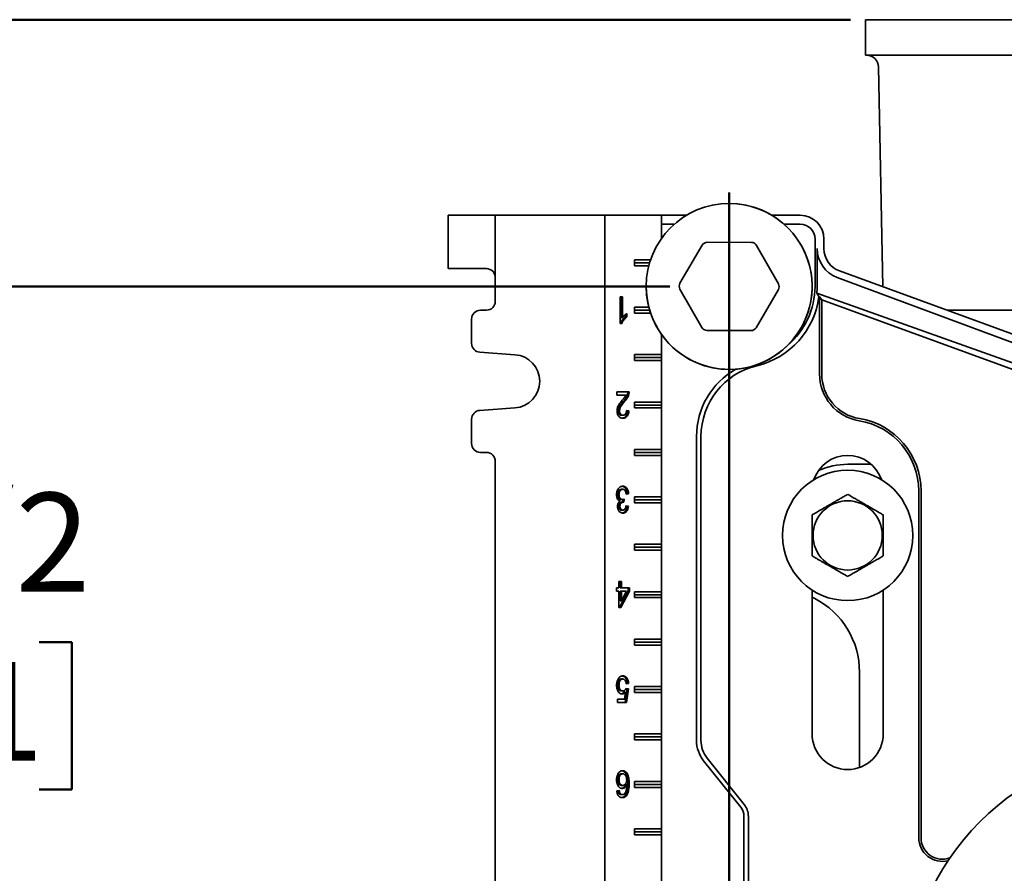
# Model space of a CAD drawing. Units: inches. Extents: x 0.1 to 8.4, y 0.1 to 10.9.
# Drawn here: x 2.1 to 3.2, y 4.4 to 5.3 of the extents above; entities that cross this region are included whole.
import ezdxf

# ---------------------------------------------------------------- set-up
doc = ezdxf.new("R2010")
doc.units = ezdxf.units.IN
doc.header["$MEASUREMENT"] = 0
doc.layers.add('WALL', color=7, linetype='Continuous', lineweight=50)
doc.styles.add('SLDTEXTSTYLE0', font='TXT', dxfattribs={"width": 0.605})
doc.dimstyles.new('SLDDIMSTYLE0', dxfattribs={"dimtxt": 0.101115, "dimasz": 0.1, "dimexe": 0, "dimexo": 0.0625, "dimgap": 0.025279, "dimtad": 0, "dimtih": 1, "dimtoh": 1, "dimdec": 6, "dimlfac": 10, "dimrnd": 1e-09, "dimzin": 12, "dimdsep": 46, "dimlunit": 5, "dimtxsty": 'SLDTEXTSTYLE0', "dimsah": 1, "dimcen": 0.09, "dimadec": 0, "dimazin": 3, "dimtfac": 1, "dimtdec": 3, "dimtofl": 0, "dimtmove": 0, "dimatfit": 3, "dimfxl": 0, "dimfrac": 2, "dimtolj": 1, "dimtzin": 12, "dimarcsym": 0})

# ---------------------------------------------------------------- blocks, each defined once
blk = doc.blocks.new('_D_4')
at = {"layer": 'WALL'}
for p, q in [((2.9914, 5.3388), (0.855, 5.3388)), ((0.98, 5.3388), (0.98, 4.2766)), ((0.8643, 4.0982), (0.8295, 4.0982)), ((0.8295, 4.0982), (0.8295, 3.9429)), ((1.0957, 4.0982), (1.1305, 4.0982)), ((1.1305, 4.0982), (1.1305, 3.9429)), ((0.8295, 3.9429), (0.8643, 3.9429)), ((1.1305, 3.9429), (1.0957, 3.9429)), ((0.98, 2.8576), (0.98, 3.9198)), ((3.0258, 2.8576), (0.855, 2.8576))]:
    blk.add_line(p, q, dxfattribs=at)
for points in [[(0.98, 5.3388), (0.965, 5.2388), (0.995, 5.2388)], [(0.98, 2.8576), (0.995, 2.9576), (0.965, 2.9576)]]:
    blk.add_solid(points, dxfattribs=at)
at = {"layer": 'WALL', "char_height": 0.10417, "attachment_point": 1, "style": 'SLDTEXTSTYLE0'}
for s, insert in [('24 7/8', (0.7871, 4.2556)), ('630', (0.8643, 4.0772))]:
    blk.add_mtext(s, dxfattribs=dict(at, insert=insert))
blk = doc.blocks.new('_D_5')
at = {"layer": 'WALL'}
for p, q in [((2.8008, 5.0576), (1.8945, 5.0576)), ((2.0195, 5.0576), (2.0195, 4.861)), ((1.9038, 4.6826), (1.869, 4.6826)), ((1.869, 4.6826), (1.869, 4.5273)), ((2.1353, 4.6826), (2.17, 4.6826)), ((2.17, 4.6826), (2.17, 4.5273)), ((1.869, 4.5273), (1.9038, 4.5273)), ((2.17, 4.5273), (2.1353, 4.5273)), ((2.0195, 4.3076), (2.0195, 4.5041)), ((2.8008, 4.3076), (1.8945, 4.3076))]:
    blk.add_line(p, q, dxfattribs=at)
for points in [[(2.0195, 5.0576), (2.0045, 4.9576), (2.0345, 4.9576)], [(2.0195, 4.3076), (2.0345, 4.4076), (2.0045, 4.4076)]]:
    blk.add_solid(points, dxfattribs=at)
at = {"layer": 'WALL', "char_height": 0.10417, "attachment_point": 1, "style": 'SLDTEXTSTYLE0'}
for s, insert in [('7 1/2', (1.8652, 4.84)), ('191', (1.9038, 4.6616))]:
    blk.add_mtext(s, dxfattribs=dict(at, insert=insert))

msp = doc.modelspace()

# ---------------------------------------------------------------- linework, layer by layer
at = {"color": 7, "linetype": 'Continuous', "lineweight": 35}
for p, q in [((3.00700934, 5.33883249), (3.00700934, 5.30133249)), ((3.61684767, 5.33883249), (3.00700934, 5.33883249)), ((3.61684767, 5.30133249), (3.00700934, 5.30133249)), ((3.02074876, 5.28907663), (3.02527544, 5.05735339)), ((2.56680609, 5.13258249), (2.56680609, 5.07633249)), ((2.56680624, 5.13258249), (2.57424579, 5.13258249)), ((2.57424579, 5.13258249), (2.61661711, 5.13258249)), ((2.61661711, 5.13258249), (2.61661711, 5.06695749)), ((2.73224117, 5.13258249), (2.61661711, 5.13258249)), ((2.73224117, 5.13258249), (2.73224117, 3.75758249)), ((2.73224117, 5.13258249), (2.79185474, 5.13258249)), ((2.79185474, 5.13258249), (2.79185474, 5.10815554)), ((2.79190507, 5.13258249), (2.79185474, 5.13258249)), ((2.79190507, 5.13258249), (2.79190507, 5.10822652)), ((2.81818995, 5.13258249), (2.79190507, 5.13258249)), ((2.93825934, 5.13258249), (2.90832873, 5.13258249)), ((2.80529545, 5.12312971), (2.79190507, 5.12312971)), ((2.93825934, 5.12312971), (2.92122323, 5.12312971)), ((2.81138441, 5.0609385), (2.83480175, 5.10108463)), ((2.84022827, 5.1041855), (2.88670451, 5.10397856)), ((2.8921032, 5.10082949), (2.9151621, 5.06047641)), ((2.95380656, 5.05758249), (2.95380656, 5.10758249)), ((2.96325934, 5.09743059), (2.96325934, 5.10758249)), ((2.95613062, 5.09743059), (2.95603715, 5.05758249)), ((2.76345682, 5.08570749), (2.78040263, 5.08570749)), ((2.76345682, 5.07945749), (2.76345682, 5.08570749)), ((2.77940679, 5.08258249), (2.76345682, 5.08258249)), ((2.77853783, 5.07945749), (2.76345682, 5.07945749)), ((2.57424579, 5.07633249), (2.56680624, 5.07633249)), ((2.60727049, 5.07633249), (2.57424579, 5.07633249)), ((3.16542827, 5.00634193), (2.97970884, 5.07393828)), ((2.61661711, 5.06695749), (2.61661711, 5.04195749)), ((3.27027394, 4.95812179), (2.97720037, 5.06704633)), ((2.83441548, 5.01433549), (2.81135658, 5.05468856)), ((2.91513427, 5.05422647), (2.89171693, 5.01408035)), ((2.95571807, 5.05046495), (3.26391441, 4.94064959)), ((2.95787941, 5.04700659), (2.95571807, 5.05046495)), ((2.74831512, 5.04658249), (2.75086365, 5.04658249)), ((2.74831512, 5.01858249), (2.74831512, 5.04658249)), ((2.74945514, 5.04658249), (2.74945514, 5.02476358)), ((2.75086365, 5.04658249), (2.75086365, 5.02476358)), ((2.95853295, 5.04676872), (2.95787941, 5.04700659)), ((2.96089614, 5.04339373), (2.95853295, 5.04676872)), ((2.95853295, 5.04676872), (2.95853295, 4.96530246)), ((3.25626553, 4.93588807), (2.96089614, 5.04339373)), ((2.96089614, 5.04339373), (2.96089614, 4.96530246)), ((2.60724218, 5.03258249), (2.60099223, 5.03258249)), ((2.7540425, 5.02794021), (2.7540425, 5.02558249)), ((2.75545101, 5.02889178), (2.75545101, 5.02558249)), ((2.76345682, 5.03570749), (2.77853783, 5.03570749)), ((2.76345682, 5.02945749), (2.76345682, 5.03570749)), ((2.77940679, 5.03258249), (2.76345682, 5.03258249)), ((2.78040263, 5.02945749), (2.76345682, 5.02945749)), ((3.53318575, 5.03258249), (3.09333293, 5.03258249)), ((2.59161731, 5.02320749), (2.59161731, 4.99757539)), ((2.74995574, 5.01858249), (2.74831512, 5.01858249)), ((2.74945514, 5.02476358), (2.75086365, 5.02476358)), ((2.7540425, 5.02558249), (2.75545101, 5.02558249)), ((2.79185474, 5.00700944), (2.79185474, 4.98570749)), ((2.79190507, 5.00693845), (2.79190507, 4.35822652)), ((2.88629041, 5.01097948), (2.83981417, 5.01118642)), ((2.60033888, 4.98822318), (2.63732702, 4.9856391)), ((2.76345682, 4.98570749), (2.79185474, 4.98570749)), ((2.76345682, 4.97945749), (2.76345682, 4.98570749)), ((2.79187254, 4.98258249), (2.79185474, 4.98570749)), ((2.79187254, 4.98258249), (2.76345682, 4.98258249)), ((2.79185474, 4.97945749), (2.76345682, 4.97945749)), ((2.79185474, 4.97945749), (2.79187254, 4.98258249)), ((2.79185474, 4.97945749), (2.79185474, 4.93570749)), ((2.74474718, 4.94658249), (2.75774469, 4.94658249)), ((2.74474718, 4.94299275), (2.74474718, 4.94658249)), ((2.75606938, 4.9440921), (2.75747789, 4.9440921)), ((2.75447142, 4.94299275), (2.74474718, 4.94299275)), ((2.75148601, 4.93611053), (2.75289451, 4.93611053)), ((2.76345682, 4.93570749), (2.79185474, 4.93570749)), ((2.76345682, 4.92945749), (2.76345682, 4.93570749)), ((2.79187254, 4.93258249), (2.79185474, 4.93570749)), ((2.63732702, 4.92952587), (2.60033888, 4.9269418)), ((2.74614205, 4.92634531), (2.74755056, 4.92634531)), ((2.75492836, 4.92664233), (2.75608133, 4.92647992)), ((2.7549413, 4.9268389), (2.75748983, 4.92647992)), ((2.75608133, 4.92647992), (2.75748983, 4.92647992)), ((2.79187254, 4.93258249), (2.76345682, 4.93258249)), ((2.79185474, 4.92945749), (2.76345682, 4.92945749)), ((2.79185474, 4.92945749), (2.79187254, 4.93258249)), ((2.79185474, 4.92945749), (2.79185474, 4.88570749)), ((2.59161731, 4.91758959), (2.59161731, 4.89195749)), ((2.74976575, 4.92181326), (2.75117425, 4.92181326)), ((2.82880656, 4.57885202), (2.82880656, 4.89946861)), ((2.83353295, 4.89946861), (2.83353295, 4.57885202)), ((2.60099223, 4.88258249), (2.60724218, 4.88258249)), ((2.76345682, 4.88570749), (2.79185474, 4.88570749)), ((2.76345682, 4.87945749), (2.76345682, 4.88570749)), ((2.79187254, 4.88258249), (2.76345682, 4.88258249)), ((2.79187254, 4.88258249), (2.79185474, 4.88570749)), ((2.79185474, 4.87945749), (2.79187254, 4.88258249)), ((2.61661711, 4.87320749), (2.61661711, 4.01695749)), ((2.79185474, 4.87945749), (2.76345682, 4.87945749)), ((2.79185474, 4.87945749), (2.79185474, 4.83570749)), ((3.01306326, 4.87008249), (2.98825934, 4.87008249)), ((2.74955071, 4.84371069), (2.75095922, 4.84371069)), ((3.06325934, 4.84195749), (3.06325934, 4.47633249)), ((3.06562254, 4.84195749), (3.06562254, 4.47633249)), ((2.74563235, 4.83812976), (2.74704086, 4.83812976)), ((2.74935957, 4.83291903), (2.75076808, 4.83291903)), ((2.75037899, 4.83010893), (2.7517875, 4.83010893)), ((2.75097976, 4.83295134), (2.75074853, 4.83010893)), ((2.75241666, 4.83330044), (2.75215385, 4.83006967)), ((2.75582647, 4.83904403), (2.7546491, 4.83887819)), ((2.75723498, 4.83904403), (2.75468645, 4.83868505)), ((2.75582647, 4.83904403), (2.75723498, 4.83904403)), ((2.76345682, 4.83570749), (2.79185474, 4.83570749)), ((2.76345682, 4.82945749), (2.76345682, 4.83570749)), ((2.79187254, 4.83258249), (2.76345682, 4.83258249)), ((2.79185474, 4.82945749), (2.76345682, 4.82945749)), ((2.79187254, 4.83258249), (2.79185474, 4.83570749)), ((2.79185474, 4.82945749), (2.79187254, 4.83258249)), ((2.79185474, 4.82945749), (2.79185474, 4.78570749)), ((2.74665176, 4.82581807), (2.74806027, 4.82581807)), ((2.74967814, 4.82181326), (2.75108665, 4.82181326)), ((2.75439447, 4.82592778), (2.75557162, 4.82576198)), ((2.7544316, 4.82612095), (2.75698013, 4.82576198)), ((2.75557162, 4.82576198), (2.75698013, 4.82576198)), ((2.76345682, 4.78570749), (2.79185474, 4.78570749)), ((2.76345682, 4.77945749), (2.76345682, 4.78570749)), ((2.79187254, 4.78258249), (2.76345682, 4.78258249)), ((2.79185474, 4.77945749), (2.76345682, 4.77945749)), ((2.79187254, 4.78258249), (2.79185474, 4.78570749)), ((2.79185474, 4.77945749), (2.79187254, 4.78258249)), ((2.79185474, 4.77945749), (2.79185474, 4.73570749)), ((2.74704086, 4.73976198), (2.74704086, 4.74658249)), ((2.74704086, 4.74658249), (2.74958939, 4.74658249)), ((2.74818088, 4.74658249), (2.74818088, 4.73976198)), ((2.74958939, 4.74658249), (2.74958939, 4.73976198)), ((2.74449232, 4.73976198), (2.74704086, 4.73976198)), ((2.74449232, 4.73617223), (2.74449232, 4.73976198)), ((2.74704086, 4.73617223), (2.74449232, 4.73617223)), ((2.74704086, 4.71894146), (2.74704086, 4.73617223)), ((2.75684588, 4.73617223), (2.74741632, 4.71894146)), ((2.74818088, 4.73976198), (2.74958939, 4.73976198)), ((2.74818088, 4.73617223), (2.74818088, 4.7260873)), ((2.74818088, 4.73617223), (2.74958939, 4.73617223)), ((2.75825439, 4.73617223), (2.74882483, 4.71894146)), ((2.74958939, 4.73976198), (2.75825439, 4.73976198)), ((2.74958939, 4.7260873), (2.75510855, 4.73617223)), ((2.74958939, 4.73617223), (2.74958939, 4.7260873)), ((2.75510855, 4.73617223), (2.74958939, 4.73617223)), ((2.75684588, 4.73976198), (2.75684588, 4.73617223)), ((2.75684588, 4.73617223), (2.75825439, 4.73617223)), ((2.75825439, 4.73976198), (2.75825439, 4.73617223)), ((2.95075934, 4.73746034), (2.95075934, 4.58570749)), ((3.02575934, 4.58570749), (3.02575934, 4.73746034)), ((2.74818088, 4.7260873), (2.74958939, 4.7260873)), ((2.76345682, 4.73570749), (2.79185474, 4.73570749)), ((2.76345682, 4.72945749), (2.76345682, 4.73570749)), ((2.79187254, 4.73258249), (2.76345682, 4.73258249)), ((2.79185474, 4.72945749), (2.76345682, 4.72945749)), ((2.79187254, 4.73258249), (2.79185474, 4.73570749)), ((2.79185474, 4.72945749), (2.79187254, 4.73258249)), ((2.79185474, 4.72945749), (2.79185474, 4.68570749)), ((2.95075934, 4.73013058), (2.95364396, 4.72854847)), ((2.74882483, 4.71894146), (2.74704086, 4.71894146)), ((2.76345682, 4.68570749), (2.79185474, 4.68570749)), ((2.76345682, 4.67945749), (2.76345682, 4.68570749)), ((2.79187254, 4.68258249), (2.79185474, 4.68570749)), ((2.79187254, 4.68258249), (2.76345682, 4.68258249)), ((2.79185474, 4.67945749), (2.76345682, 4.67945749)), ((2.79185474, 4.67945749), (2.79187254, 4.68258249)), ((2.79185474, 4.67945749), (2.79185474, 4.63570749)), ((2.74963434, 4.64371069), (2.75104285, 4.64371069)), ((3.00075934, 4.65092546), (3.00075934, 4.55035215)), ((2.74563235, 4.63719307), (2.74704086, 4.63719307)), ((2.75557162, 4.63330044), (2.75353279, 4.61894146)), ((2.75432575, 4.63347592), (2.75557162, 4.63330044)), ((2.7544316, 4.63365941), (2.75698013, 4.63330044)), ((2.75582647, 4.63904403), (2.7546551, 4.63887903)), ((2.75723498, 4.63904403), (2.75468645, 4.63868505)), ((2.75698013, 4.63330044), (2.7549413, 4.61894146)), ((2.75557162, 4.63330044), (2.75698013, 4.63330044)), ((2.75582647, 4.63904403), (2.75723498, 4.63904403)), ((2.76345682, 4.63570749), (2.79185474, 4.63570749)), ((2.76345682, 4.62945749), (2.76345682, 4.63570749)), ((2.79187254, 4.63258249), (2.76345682, 4.63258249)), ((2.79187254, 4.63258249), (2.79185474, 4.63570749)), ((2.79185474, 4.62945749), (2.79187254, 4.63258249)), ((2.74551174, 4.62253121), (2.75285867, 4.62253121)), ((2.74551174, 4.61894146), (2.74551174, 4.62253121)), ((2.74962239, 4.63114659), (2.7510309, 4.63114659)), ((2.75246161, 4.62978361), (2.75387012, 4.62978361)), ((2.75285867, 4.62253121), (2.75387012, 4.62978361)), ((2.79185474, 4.62945749), (2.76345682, 4.62945749)), ((2.79185474, 4.62945749), (2.79185474, 4.58570749)), ((2.7549413, 4.61894146), (2.74551174, 4.61894146)), ((2.76345682, 4.58570749), (2.79185474, 4.58570749)), ((2.76345682, 4.57945749), (2.76345682, 4.58570749)), ((2.79187254, 4.58258249), (2.76345682, 4.58258249)), ((2.79187254, 4.58258249), (2.79185474, 4.58570749)), ((2.79185474, 4.57945749), (2.79187254, 4.58258249)), ((2.79185474, 4.57945749), (2.76345682, 4.57945749)), ((2.79185474, 4.57945749), (2.79185474, 4.53570749)), ((2.84004693, 4.56028209), (2.87909037, 4.51147778)), ((2.87539968, 4.50852523), (2.83635624, 4.55732953)), ((2.74956266, 4.54371069), (2.75097117, 4.54371069)), ((2.74563235, 4.53747351), (2.74704086, 4.53747351)), ((2.74966221, 4.53150557), (2.75107072, 4.53150557)), ((2.75378765, 4.5319655), (2.75519616, 4.5319655)), ((2.75633618, 4.53347432), (2.75774469, 4.53347432)), ((2.76345682, 4.53570749), (2.79185474, 4.53570749)), ((2.76345682, 4.52945749), (2.76345682, 4.53570749)), ((2.79187254, 4.53258249), (2.76345682, 4.53258249)), ((2.79185474, 4.52945749), (2.76345682, 4.52945749)), ((2.79187254, 4.53258249), (2.79185474, 4.53570749)), ((2.79185474, 4.52945749), (2.79187254, 4.53258249)), ((2.79185474, 4.52945749), (2.79185474, 4.48570749)), ((2.74474718, 4.52576198), (2.74729571, 4.52612095)), ((2.74680706, 4.52324916), (2.74821557, 4.52324916)), ((2.74924409, 4.52181326), (2.7506526, 4.52181326)), ((2.75416993, 4.52176278), (2.75557844, 4.52176278)), ((2.87880656, 4.41726954), (2.87880656, 4.49881296)), ((2.88353295, 4.49881296), (2.88353295, 4.41726954)), ((2.76345682, 4.48570749), (2.79185474, 4.48570749)), ((2.76345682, 4.47945749), (2.76345682, 4.48570749)), ((2.79187254, 4.48258249), (2.76345682, 4.48258249)), ((2.79185474, 4.47945749), (2.76345682, 4.47945749)), ((2.79187254, 4.48258249), (2.79185474, 4.48570749)), ((2.79185474, 4.47945749), (2.79187254, 4.48258249)), ((2.79185474, 4.47945749), (2.79185474, 4.41070749))]:
    msp.add_line(p, q, dxfattribs=at)
for centre, radius in [((2.86325934, 5.05758249), 0.0875), ((2.98825934, 4.79508249), 0.06875), ((2.98825934, 4.79508249), 0.03650127), ((3.31325934, 4.30758249), 0.2625), ((3.31325934, 4.30758249), 0.175)]:
    msp.add_circle(centre, radius, dxfattribs=at)
for centre, radius, start, end in [((3.00825114, 5.28883249), 0.0125, 1.11912405, 90), ((2.86325934, 5.05758249), 0.0875, 9.40825955, 90), ((2.93825934, 5.10758249), 0.025, 0, 90), ((2.93825934, 5.10758249), 0.01554722, 0, 90), ((2.84020044, 5.09793556), 0.00625, 89.7448813, 149.7448813), ((2.88667668, 5.09772862), 0.00625, 29.7448813, 89.7448813), ((2.98825934, 5.09743059), 0.025, 180, 250), ((2.86325934, 5.05758249), 0.0875, 180, 9.40825955), ((2.8167831, 5.05778943), 0.00625, 149.7448813, 209.7448813), ((2.90973558, 5.05737554), 0.00625, 329.7448813, 29.7448813), ((2.87263434, 5.05758249), 0.08117222, 310.05512585, 0), ((2.60724215, 5.04195745), 0.00937496, 270.00021018, 0.00025421), ((2.87263434, 5.05758249), 0.08589861, 283.3423638, 352.92775986), ((2.60099228, 5.02320752), 0.00937497, 90.00025421, 180.00021018), ((2.839842, 5.01743636), 0.00625, 209.7448813, 269.7448813), ((2.88631824, 5.01722942), 0.00625, 269.7448813, 329.7448813), ((2.60099228, 4.99757535), 0.00937496, 179.99976883, 266.00348051), ((2.63536676, 4.95758249), 0.02812501, 273.99665919, 86.00334081), ((2.91013434, 4.89946861), 0.08132778, 119.33883597, 180), ((2.91013434, 4.89946861), 0.07660139, 103.3423638, 180), ((3.00853295, 4.96530246), 0.05, 180, 260.66603118), ((3.00853295, 4.96530246), 0.0476368, 180, 260.66603118), ((2.60099228, 4.91758962), 0.00937497, 93.9965602, 180.00019047), ((2.98825934, 4.84195749), 0.075, 0, 80.66603118), ((2.98825934, 4.84195749), 0.0773632, 0, 80.66603118), ((2.60099227, 4.89195745), 0.00937496, 179.99974579, 269.99978982), ((2.60724214, 4.87320752), 0.00937497, 359.99978982, 89.99974579), ((2.98825934, 4.84195749), 0.0375, 18.62933057, 161.37066943), ((2.98825934, 4.79508249), 0.075, 90, 114.146848), ((2.91325934, 4.65092546), 0.0875, 0, 62.51357375), ((2.98825934, 4.58570749), 0.0375, 180, 0), ((2.86325934, 4.57885202), 0.03445278, 180, 218.65980825), ((2.86325934, 4.57885202), 0.02972639, 180, 218.65980825), ((2.86325934, 4.49881296), 0.01554722, 0, 38.65980825), ((2.86325934, 4.49881296), 0.02027361, 0, 38.65980825), ((3.08825934, 4.47633249), 0.025, 180, 283.43412898), ((3.08825934, 4.47633249), 0.0226368, 180, 290.36860437)]:
    msp.add_arc(centre, radius, start, end, dxfattribs=at)
for centre, major_axis, ratio, start_param, end_param in [((2.9884647, 5.09735427), (0.03030864, -0.01126459), 0.9999770441, 3.4950812462, 4.7123889804), ((2.60727049, 5.06695749), (0, 0.009375), 0.9969722729, 4.7123889804, 6.2831853072), ((2.87210123, 5.05778062), (0.07867807, -0.02924171), 0.9999770441, 0.2685793187, 0.3534885926)]:
    msp.add_ellipse(centre, major_axis=major_axis, ratio=ratio, start_param=start_param, end_param=end_param, dxfattribs=at)
for points, knots in [([(2.75086365, 5.02476358), (2.75124331, 5.02524631), (2.75200284, 5.02621206), (2.75320905, 5.02728536), (2.75434429, 5.02821934), (2.75508213, 5.02866765), (2.75545101, 5.02889178)], [0, 0, 0, 0, 0.2798791754, 0.5599185277, 0.7799856779, 1, 1, 1, 1]), ([(2.7540425, 5.02558249), (2.75342172, 5.02511468), (2.75218025, 5.02417912), (2.75066281, 5.02242247), (2.74938771, 5.02059979), (2.74882729, 5.01925468), (2.74854723, 5.01858249)], [0, 0, 0, 0, 0.2800839874, 0.5601279124, 0.7801808124, 1, 1, 1, 1]), ([(2.75545101, 5.02558249), (2.75483023, 5.02511468), (2.75358876, 5.02417912), (2.75207132, 5.02242247), (2.75079622, 5.02059979), (2.7502358, 5.01925468), (2.74995574, 5.01858249)], [0, 0, 0, 0, 0.2800839874, 0.5601279124, 0.7801808124, 1, 1, 1, 1]), ([(2.75606938, 4.9440921), (2.75590047, 4.94348839), (2.75556255, 4.94228061), (2.75480957, 4.94063897), (2.75387154, 4.93905542), (2.75274977, 4.93755342), (2.75190727, 4.93659151), (2.75148601, 4.93611053)], [0, 0, 0, 0, 0.1865664273, 0.3732396526, 0.5599015663, 0.7799424968, 1, 1, 1, 1]), ([(2.75747789, 4.9440921), (2.75730898, 4.94348839), (2.75697106, 4.94228061), (2.75621808, 4.94063897), (2.75528005, 4.93905542), (2.75415828, 4.93755342), (2.75331578, 4.93659151), (2.75289451, 4.93611053)], [0, 0, 0, 0, 0.18656642733, 0.37323965257, 0.55990156632, 0.77994249684, 1, 1, 1, 1]), ([(2.75633618, 4.94658249), (2.75632876, 4.94610798), (2.75631551, 4.9452606), (2.75614459, 4.94444916), (2.75606938, 4.9440921)], [0, 0, 0, 0, 0.55996600762, 1, 1, 1, 1]), ([(2.75774469, 4.94658249), (2.75773727, 4.94610798), (2.75772402, 4.9452606), (2.7575531, 4.94444916), (2.75747789, 4.9440921)], [0, 0, 0, 0, 0.5599660076, 1, 1, 1, 1]), ([(2.74500203, 4.92631166), (2.74503371, 4.9269812), (2.74509708, 4.9283203), (2.74559494, 4.93022616), (2.74633444, 4.93194708), (2.74739577, 4.93381867), (2.74882132, 4.93573893), (2.74995186, 4.93711213), (2.75051721, 4.93779883)], [0, 0, 0, 0, 0.1398596632, 0.2797236776, 0.4197020468, 0.5597531894, 0.7798440656, 1, 1, 1, 1]), ([(2.75148601, 4.93611053), (2.75084773, 4.93534162), (2.74957136, 4.93380399), (2.74803787, 4.9317289), (2.7469528, 4.92985284), (2.7462977, 4.9282014), (2.74619389, 4.92696346), (2.74614205, 4.92634531)], [0, 0, 0, 0, 0.28033756874, 0.56060070697, 0.70732645063, 0.85385843242, 1, 1, 1, 1]), ([(2.75289451, 4.93611053), (2.75225624, 4.93534162), (2.75097987, 4.93380399), (2.74944637, 4.9317289), (2.74836131, 4.92985284), (2.74770621, 4.9282014), (2.7476024, 4.92696346), (2.74755056, 4.92634531)], [0, 0, 0, 0, 0.2803375687, 0.560600707, 0.7073264506, 0.8538584324, 1, 1, 1, 1]), ([(2.75051721, 4.93779883), (2.75129725, 4.93870527), (2.75238373, 4.93996781), (2.75374427, 4.94165612), (2.75422907, 4.94254728), (2.75447142, 4.94299275)], [0, 0, 0, 0, 0.5600565906, 0.7800831522, 1, 1, 1, 1]), ([(2.75111851, 4.91858249), (2.7506877, 4.91860523), (2.74982626, 4.91865072), (2.74856276, 4.91908394), (2.74738915, 4.9198765), (2.74637928, 4.92108093), (2.74558236, 4.922601), (2.74508356, 4.92440403), (2.74502921, 4.92567562), (2.74500203, 4.92631166)], [0, 0, 0, 0, 0.1401485314, 0.2802439238, 0.4202557285, 0.5602294459, 0.7068206925, 0.8533558398, 1, 1, 1, 1]), ([(2.74614205, 4.92634531), (2.74616821, 4.92586798), (2.74622052, 4.92491366), (2.74673705, 4.92364589), (2.74751488, 4.9225936), (2.74857174, 4.92191559), (2.74936747, 4.92184739), (2.74976575, 4.92181326)], [0, 0, 0, 0, 0.1866703115, 0.3732131835, 0.5598937969, 0.7797199018, 1, 1, 1, 1]), ([(2.74755056, 4.92634531), (2.74757672, 4.92586798), (2.74762903, 4.92491366), (2.74814555, 4.92364589), (2.74892339, 4.9225936), (2.74998025, 4.92191559), (2.75077598, 4.92184739), (2.75117425, 4.92181326)], [0, 0, 0, 0, 0.1866703115, 0.3732131835, 0.5598937969, 0.7797199018, 1, 1, 1, 1]), ([(2.75608133, 4.92647992), (2.75602336, 4.92586059), (2.75590747, 4.92462233), (2.7554518, 4.92284857), (2.75472364, 4.92126451), (2.75369975, 4.91999357), (2.75246346, 4.91913233), (2.75133252, 4.91871754), (2.75063949, 4.91866949), (2.75040971, 4.91865356)], [0, 0, 0, 0, 0.1513141587, 0.3025297631, 0.4536574906, 0.6047055681, 0.7630125937, 0.9214267315, 1, 1, 1, 1]), ([(2.75748983, 4.92647992), (2.75743187, 4.92586058), (2.75731598, 4.9246223), (2.7568603, 4.92284868), (2.75613218, 4.92126407), (2.75510813, 4.91999523), (2.75387245, 4.91912583), (2.75251049, 4.91865789), (2.7515826, 4.91860763), (2.75111851, 4.91858249)], [0, 0, 0, 0, 0.14011242885, 0.28013359925, 0.42007339836, 0.55993944379, 0.70652706024, 0.85321385935, 1, 1, 1, 1]), ([(2.75117425, 4.92181326), (2.7515397, 4.92183858), (2.75226999, 4.92188919), (2.75331058, 4.9224364), (2.75412189, 4.92333778), (2.754633, 4.92446082), (2.75489948, 4.92562668), (2.75492736, 4.92643472), (2.7549413, 4.9268389)], [0, 0, 0, 0, 0.1868458242, 0.3733874598, 0.5597456924, 0.7063388569, 0.853111824, 1, 1, 1, 1]), ([(2.74449232, 4.83815781), (2.74451894, 4.83882253), (2.74457217, 4.84015184), (2.7450558, 4.84205196), (2.7458438, 4.84372007), (2.74688041, 4.84514049), (2.74813992, 4.84620649), (2.74956744, 4.84684577), (2.75055626, 4.84690956), (2.75105081, 4.84694146)], [0, 0, 0, 0, 0.140010621, 0.2799917727, 0.419948118, 0.5599847985, 0.7065848159, 0.8532484712, 1, 1, 1, 1]), ([(2.74955071, 4.84371069), (2.74916084, 4.84367845), (2.74838181, 4.84361402), (2.7472941, 4.84292715), (2.74649488, 4.84186892), (2.74596465, 4.84066501), (2.74568015, 4.83942169), (2.74564829, 4.8385605), (2.74563235, 4.83812976)], [0, 0, 0, 0, 0.1867389159, 0.3731276395, 0.5595713731, 0.7063577907, 0.8531305767, 1, 1, 1, 1]), ([(2.75095922, 4.84371069), (2.75056935, 4.84367845), (2.74979032, 4.84361402), (2.7487026, 4.84292715), (2.74790338, 4.84186892), (2.74737316, 4.84066501), (2.74708866, 4.83942169), (2.74705679, 4.8385605), (2.74704086, 4.83812976)], [0, 0, 0, 0, 0.1867389159, 0.3731276395, 0.5595713731, 0.7063577907, 0.8531305767, 1, 1, 1, 1]), ([(2.75037686, 4.84685626), (2.75056146, 4.84684132), (2.75117608, 4.84679157), (2.75218697, 4.84634538), (2.75332931, 4.84548001), (2.75431756, 4.84424125), (2.75509965, 4.84270827), (2.7556324, 4.84093444), (2.75576176, 4.83967436), (2.75582647, 4.83904403)], [0, 0, 0, 0, 0.06533131473, 0.21751726554, 0.36963106249, 0.52181659533, 0.68116234975, 0.84050754224, 1, 1, 1, 1]), ([(2.75468645, 4.83868505), (2.75460332, 4.83917088), (2.75443717, 4.840142), (2.75400835, 4.84152085), (2.75338591, 4.84263034), (2.75260344, 4.84331673), (2.75179489, 4.84365792), (2.75123786, 4.8436931), (2.75095922, 4.84371069)], [0, 0, 0, 0, 0.1869657118, 0.373725615, 0.560029091, 0.7065803257, 0.8532232581, 1, 1, 1, 1]), ([(2.75105081, 4.84694146), (2.75148191, 4.84691584), (2.75234388, 4.84686462), (2.75359627, 4.84635392), (2.7547376, 4.84547773), (2.75572613, 4.8442419), (2.75650815, 4.8427081), (2.75704091, 4.84093449), (2.75717027, 4.83967437), (2.75723498, 4.83904403)], [0, 0, 0, 0, 0.14008720728, 0.28010114808, 0.42004870598, 0.56006226225, 0.70666335722, 0.8532639352, 1, 1, 1, 1]), ([(2.74822353, 4.83125316), (2.74782149, 4.83141858), (2.74701789, 4.83174922), (2.74597379, 4.83277012), (2.7452223, 4.83403986), (2.74476217, 4.83541517), (2.74453277, 4.83677212), (2.74450581, 4.83769584), (2.74449232, 4.83815781)], [0, 0, 0, 0, 0.1867070294, 0.3731886494, 0.5596231238, 0.7063598643, 0.8531424812, 1, 1, 1, 1]), ([(2.74551174, 4.82570028), (2.74552987, 4.82614588), (2.74556613, 4.82703702), (2.74590135, 4.82830278), (2.74644152, 4.82950118), (2.74722837, 4.83053436), (2.74789175, 4.83101352), (2.74822353, 4.83125316)], [0, 0, 0, 0, 0.1867019058, 0.3733780647, 0.560040279, 0.7799574966, 1, 1, 1, 1]), ([(2.74563235, 4.83812976), (2.7456554, 4.83761265), (2.74570148, 4.83657922), (2.74617421, 4.83514971), (2.7468625, 4.83406771), (2.74766764, 4.83336383), (2.74849558, 4.83297517), (2.74907152, 4.83293775), (2.74935957, 4.83291903)], [0, 0, 0, 0, 0.1866958955, 0.3731001358, 0.5596325881, 0.7063688534, 0.8531441865, 1, 1, 1, 1]), ([(2.75037899, 4.83010893), (2.75004154, 4.83008479), (2.74936675, 4.83003651), (2.74840474, 4.82956844), (2.74757762, 4.82892035), (2.74699473, 4.82799384), (2.74669466, 4.82693634), (2.74666607, 4.82619107), (2.74665176, 4.82581807)], [0, 0, 0, 0, 0.18691084808, 0.37376546106, 0.56044966414, 0.70680720292, 0.85325677725, 1, 1, 1, 1]), ([(2.74704086, 4.83812976), (2.74706391, 4.83761265), (2.74710999, 4.83657922), (2.74758272, 4.83514971), (2.74827101, 4.83406771), (2.74907615, 4.83336383), (2.74990409, 4.83297517), (2.75048003, 4.83293775), (2.75076808, 4.83291903)], [0, 0, 0, 0, 0.1866958955, 0.3731001358, 0.5596325881, 0.7063688534, 0.8531441865, 1, 1, 1, 1]), ([(2.7517875, 4.83010893), (2.75145005, 4.83008479), (2.75077526, 4.83003651), (2.74981325, 4.82956844), (2.74898613, 4.82892035), (2.74840323, 4.82799384), (2.74810317, 4.82693634), (2.74807458, 4.82619107), (2.74806027, 4.82581807)], [0, 0, 0, 0, 0.1869108481, 0.3737654611, 0.5604496641, 0.7068072029, 0.8532567772, 1, 1, 1, 1]), ([(2.75076808, 4.83291903), (2.75108043, 4.83295131), (2.75163844, 4.83300899), (2.75217878, 4.83321135), (2.75241666, 4.83330044)], [0, 0, 0, 0, 0.5597629475, 1, 1, 1, 1]), ([(2.75215385, 4.83006967), (2.75208563, 4.83008018), (2.75196381, 4.83009896), (2.75184137, 4.83010588), (2.7517875, 4.83010893)], [0, 0, 0, 0, 0.5600031377, 1, 1, 1, 1]), ([(2.98825934, 4.83838376), (2.98698705, 4.8376492), (2.98444304, 4.83618042), (2.9808788, 4.8341226), (2.97764676, 4.83225659), (2.97478209, 4.83060267), (2.9718505, 4.82891011), (2.96887121, 4.82719002), (2.96583522, 4.82543719), (2.96279711, 4.82368313), (2.95921712, 4.82161623), (2.95516335, 4.81927578), (2.95223186, 4.81758328), (2.95075934, 4.81673312)], [0, 0, 0, 0, 0.10799646829, 0.21594353578, 0.29047002346, 0.36508770208, 0.4395617645, 0.51627510656, 0.59299074169, 0.67224606357, 0.75152109191, 0.87518632459, 1, 1, 1, 1]), ([(3.02575934, 4.81673312), (3.02448705, 4.81746768), (3.02194304, 4.81893646), (3.0183788, 4.82099428), (3.01514676, 4.8228603), (3.01228209, 4.82451421), (3.0093505, 4.82620677), (3.00637121, 4.82792687), (3.00333522, 4.8296797), (3.00029711, 4.83143375), (2.99671712, 4.83350066), (2.99266335, 4.8358411), (2.98973186, 4.8375336), (2.98825934, 4.83838376)], [0, 0, 0, 0, 0.1079964683, 0.2159435358, 0.2904700235, 0.3650877021, 0.4395617645, 0.5162751066, 0.5929907417, 0.6722460636, 0.7515210919, 0.8751863246, 1, 1, 1, 1]), ([(2.75116629, 4.81858249), (2.75077178, 4.81860932), (2.7499827, 4.81866299), (2.74883403, 4.81911545), (2.74777226, 4.8198645), (2.74681991, 4.82092292), (2.74609871, 4.82232568), (2.74560137, 4.82395147), (2.74554161, 4.82511743), (2.74551174, 4.82570028)], [0, 0, 0, 0, 0.1400781287, 0.2801776258, 0.4202277324, 0.5602083998, 0.7067819334, 0.8534222811, 1, 1, 1, 1]), ([(2.74665176, 4.82581807), (2.74667251, 4.82540944), (2.74671398, 4.82459246), (2.74710862, 4.82346992), (2.7477624, 4.82254364), (2.74865141, 4.82190614), (2.74933572, 4.82184424), (2.74967814, 4.82181326)], [0, 0, 0, 0, 0.1867405053, 0.3733622427, 0.5600408259, 0.7798505072, 1, 1, 1, 1]), ([(2.74806027, 4.82581807), (2.74808101, 4.82540944), (2.74812249, 4.82459246), (2.74851713, 4.82346992), (2.74917091, 4.82254364), (2.75005991, 4.82190614), (2.75074423, 4.82184424), (2.75108665, 4.82181326)], [0, 0, 0, 0, 0.18674050528, 0.37336224273, 0.56004082587, 0.77985050716, 1, 1, 1, 1]), ([(2.75557162, 4.82576198), (2.755488, 4.82521592), (2.75532082, 4.82412411), (2.75484486, 4.82257949), (2.75417401, 4.8211878), (2.75328063, 4.82002322), (2.7522062, 4.81917762), (2.75123246, 4.81873481), (2.75063841, 4.81868363), (2.75045842, 4.81866813)], [0, 0, 0, 0, 0.1528054643, 0.305525624, 0.4581678414, 0.6108041838, 0.7706221894, 0.9305020539, 1, 1, 1, 1]), ([(2.75108665, 4.82181326), (2.7513985, 4.8218381), (2.75202207, 4.82188779), (2.75289926, 4.82240202), (2.7536685, 4.82330305), (2.75419964, 4.82460592), (2.75435422, 4.82561557), (2.7544316, 4.82612095)], [0, 0, 0, 0, 0.1868787685, 0.3736740914, 0.5602362107, 0.7798733811, 1, 1, 1, 1]), ([(2.75698013, 4.82576198), (2.75689651, 4.82521591), (2.75672933, 4.82412407), (2.75625335, 4.82257964), (2.75558258, 4.82118725), (2.75468893, 4.82002533), (2.7536155, 4.81916933), (2.7524116, 4.81866277), (2.75158149, 4.81860925), (2.75116629, 4.81858249)], [0, 0, 0, 0, 0.1401256593, 0.2801730925, 0.420149051, 0.5601196222, 0.7066759217, 0.853288947, 1, 1, 1, 1]), ([(2.95075934, 4.81673312), (2.95075934, 4.81483627), (2.95075934, 4.81176113), (2.95075934, 4.80730802), (2.95075934, 4.80351951), (2.95075934, 4.79965801), (2.95075934, 4.79581052), (2.95075934, 4.79201095), (2.95075934, 4.78829192), (2.95075934, 4.78462815), (2.95075934, 4.78091683), (2.95075934, 4.77717342), (2.95075934, 4.77467915), (2.95075934, 4.77343185)], [0, 0, 0, 0, 0.1391316305, 0.2255579831, 0.3123052187, 0.3989101206, 0.4851416013, 0.5677126257, 0.6506349138, 0.7336667691, 0.8163878017, 0.9081817112, 1, 1, 1, 1]), ([(3.02575934, 4.77343185), (3.02575934, 4.77467915), (3.02575934, 4.77717342), (3.02575934, 4.78091683), (3.02575934, 4.78462815), (3.02575934, 4.78829192), (3.02575934, 4.79201095), (3.02575934, 4.79581052), (3.02575934, 4.79965801), (3.02575934, 4.80351951), (3.02575934, 4.80730802), (3.02575934, 4.81176113), (3.02575934, 4.81483627), (3.02575934, 4.81673312)], [0, 0, 0, 0, 0.0918182888, 0.1836121983, 0.2663332309, 0.3493650862, 0.4322873743, 0.5148583987, 0.6010898794, 0.6876947813, 0.7744420169, 0.8608683695, 1, 1, 1, 1]), ([(2.95075934, 4.77343185), (2.95203163, 4.77269729), (2.95457564, 4.77122851), (2.95813988, 4.7691707), (2.96137192, 4.76730468), (2.96423659, 4.76565076), (2.96716818, 4.76395821), (2.97014747, 4.76223811), (2.97318346, 4.76048528), (2.97622157, 4.75873123), (2.97980156, 4.75666432), (2.98385533, 4.75432387), (2.98678682, 4.75263138), (2.98825934, 4.75178122)], [0, 0, 0, 0, 0.1079964683, 0.2159435358, 0.2904700235, 0.3650877021, 0.4395617645, 0.5162751066, 0.5929907417, 0.6722460636, 0.7515210919, 0.8751863246, 1, 1, 1, 1]), ([(2.98825934, 4.75178122), (2.98953163, 4.75251578), (2.99207564, 4.75398456), (2.99563988, 4.75604237), (2.99887192, 4.75790839), (3.00173659, 4.75956231), (3.00466818, 4.76125487), (3.00764747, 4.76297496), (3.01068346, 4.76472779), (3.01372157, 4.76648184), (3.01730156, 4.76854875), (3.02135533, 4.7708892), (3.02428682, 4.77258169), (3.02575934, 4.77343185)], [0, 0, 0, 0, 0.1079964683, 0.2159435358, 0.2904700235, 0.3650877021, 0.4395617645, 0.5162751066, 0.5929907417, 0.6722460636, 0.7515210919, 0.8751863246, 1, 1, 1, 1]), ([(2.74449232, 4.63697992), (2.74451199, 4.6376369), (2.74455132, 4.63895066), (2.7448897, 4.64072852), (2.7453767, 4.64227874), (2.74580123, 4.64312122), (2.74601348, 4.64354242)], [0, 0, 0, 0, 0.2800156405, 0.5599546789, 0.7799914615, 1, 1, 1, 1]), ([(2.74963434, 4.64371069), (2.74931193, 4.64368678), (2.74866737, 4.64363898), (2.74773991, 4.6431916), (2.7469448, 4.64239007), (2.74632697, 4.6412987), (2.7459011, 4.64001832), (2.7456698, 4.63861974), (2.74564483, 4.63766869), (2.74563235, 4.63719307)], [0, 0, 0, 0, 0.14002577865, 0.27993422382, 0.41983376836, 0.55978975048, 0.70645816069, 0.85319766465, 1, 1, 1, 1]), ([(2.74601348, 4.64354242), (2.74624499, 4.64393474), (2.746708, 4.64471938), (2.7475771, 4.64565203), (2.74859939, 4.64640201), (2.74978056, 4.64686246), (2.7506327, 4.64691513), (2.75105877, 4.64694146)], [0, 0, 0, 0, 0.1867042409, 0.373409921, 0.5600636083, 0.7800280358, 1, 1, 1, 1]), ([(2.75104285, 4.64371069), (2.75072043, 4.64368678), (2.75007588, 4.64363898), (2.74914842, 4.6431916), (2.74835331, 4.64239007), (2.74773548, 4.6412987), (2.74730961, 4.64001832), (2.74707831, 4.63861974), (2.74705334, 4.63766869), (2.74704086, 4.63719307)], [0, 0, 0, 0, 0.1400257787, 0.2799342238, 0.4198337684, 0.5597897505, 0.7064581607, 0.8531976646, 1, 1, 1, 1]), ([(2.75036606, 4.64686163), (2.75055819, 4.64684664), (2.75118144, 4.64679802), (2.7522067, 4.64637498), (2.75335794, 4.64551902), (2.75435291, 4.64428177), (2.7551275, 4.64273153), (2.75563799, 4.64093998), (2.75576363, 4.63967613), (2.75582647, 4.63904403)], [0, 0, 0, 0, 0.06764969718, 0.2194420947, 0.37117611878, 0.52297108948, 0.68194450548, 0.84092632718, 1, 1, 1, 1]), ([(2.75468645, 4.63868505), (2.75462088, 4.63917246), (2.75448979, 4.6401468), (2.75406966, 4.64152354), (2.75344419, 4.64261469), (2.75267228, 4.64330272), (2.75187254, 4.64365681), (2.75131949, 4.64369273), (2.75104285, 4.64371069)], [0, 0, 0, 0, 0.1868867429, 0.3735888074, 0.5599498722, 0.7065341788, 0.8531999417, 1, 1, 1, 1]), ([(2.75105877, 4.64694146), (2.75149088, 4.64691609), (2.75235481, 4.64686537), (2.75361586, 4.64638266), (2.75476627, 4.64551697), (2.75576146, 4.64428235), (2.756536, 4.64273137), (2.7570465, 4.64094002), (2.75717214, 4.63967615), (2.75723498, 4.63904403)], [0, 0, 0, 0, 0.1400935309, 0.2800916241, 0.4200358795, 0.5600363459, 0.7066574908, 0.8532863883, 1, 1, 1, 1]), ([(2.75032607, 4.62791582), (2.74987246, 4.6279534), (2.74896548, 4.62802853), (2.74767793, 4.62872206), (2.74655956, 4.62982973), (2.74562803, 4.63128348), (2.74494616, 4.63302555), (2.7445573, 4.63497382), (2.74451399, 4.63631108), (2.74449232, 4.63697992)], [0, 0, 0, 0, 0.1399893668, 0.2799008647, 0.4198561603, 0.5598692943, 0.7065227817, 0.8532134202, 1, 1, 1, 1]), ([(2.74563235, 4.63719307), (2.74564339, 4.63675454), (2.74566546, 4.63587767), (2.74587112, 4.63458561), (2.7462675, 4.63338595), (2.74686986, 4.63233329), (2.74769476, 4.63159482), (2.74864354, 4.63120282), (2.74929599, 4.63116534), (2.74962239, 4.63114659)], [0, 0, 0, 0, 0.140151925, 0.2802497001, 0.4202026832, 0.5601032051, 0.7065792616, 0.8532073687, 1, 1, 1, 1]), ([(2.74704086, 4.63719307), (2.74705189, 4.63675454), (2.74707397, 4.63587767), (2.74727963, 4.63458561), (2.74767601, 4.63338595), (2.74827837, 4.63233329), (2.74910327, 4.63159482), (2.75005205, 4.63120282), (2.75070449, 4.63116534), (2.7510309, 4.63114659)], [0, 0, 0, 0, 0.140151925, 0.2802497001, 0.4202026832, 0.5601032051, 0.7065792616, 0.8532073687, 1, 1, 1, 1]), ([(2.7510309, 4.63114659), (2.7514074, 4.63117166), (2.75215956, 4.63122175), (2.75314034, 4.63180756), (2.75390347, 4.63265703), (2.75425557, 4.63332532), (2.7544316, 4.63365941)], [0, 0, 0, 0, 0.2801669516, 0.559716999, 0.7798908351, 1, 1, 1, 1]), ([(2.75246161, 4.62978361), (2.75216995, 4.62948422), (2.75158675, 4.62888559), (2.75066474, 4.62832112), (2.75002934, 4.62804539), (2.74973288, 4.62801194), (2.74971821, 4.62801028)], [0, 0, 0, 0, 0.3538314596, 0.7074986772, 0.9855254485, 1, 1, 1, 1]), ([(2.75387012, 4.62978361), (2.75357833, 4.62948555), (2.75299487, 4.62888957), (2.75207465, 4.62830662), (2.75117477, 4.62797454), (2.75060894, 4.62793539), (2.75032607, 4.62791582)], [0, 0, 0, 0, 0.2800516067, 0.5599732187, 0.7800266987, 1, 1, 1, 1]), ([(2.74449232, 4.53736133), (2.74451534, 4.53804345), (2.74456136, 4.53940767), (2.74497767, 4.54138296), (2.7456319, 4.54321579), (2.74657865, 4.54483153), (2.74781423, 4.5460516), (2.74925477, 4.54681775), (2.75026888, 4.54690022), (2.75077605, 4.54694146)], [0, 0, 0, 0, 0.1401551468, 0.2803049228, 0.4203794736, 0.5603099336, 0.7068073365, 0.8533695671, 1, 1, 1, 1]), ([(2.74956266, 4.54371069), (2.74925112, 4.54368689), (2.74862839, 4.54363932), (2.74773747, 4.54319204), (2.74696191, 4.54244163), (2.74633721, 4.54142113), (2.74590401, 4.54019852), (2.74566669, 4.53885169), (2.7456438, 4.53793295), (2.74563235, 4.53747351)], [0, 0, 0, 0, 0.1400625673, 0.2799730265, 0.419874971, 0.5598276305, 0.7064040296, 0.8531803758, 1, 1, 1, 1]), ([(2.75097117, 4.54371069), (2.75065963, 4.54368689), (2.7500369, 4.54363932), (2.74914598, 4.54319204), (2.74837041, 4.54244163), (2.74774572, 4.54142113), (2.74731251, 4.54019852), (2.7470752, 4.53885169), (2.7470523, 4.53793295), (2.74704086, 4.53747351)], [0, 0, 0, 0, 0.1400625673, 0.2799730265, 0.419874971, 0.5598276305, 0.7064040296, 0.8531803758, 1, 1, 1, 1]), ([(2.7501131, 4.54683997), (2.75036374, 4.54681679), (2.75111441, 4.54674737), (2.75231363, 4.54614821), (2.75359193, 4.54501885), (2.75465371, 4.54349374), (2.75549138, 4.54145771), (2.75601109, 4.53899529), (2.75629854, 4.53624751), (2.75632363, 4.53439881), (2.75633618, 4.53347432)], [0, 0, 0, 0, 0.0594323703, 0.1780018211, 0.296530765, 0.4151017118, 0.5336690461, 0.6890049264, 0.8444775347, 1, 1, 1, 1]), ([(2.75077605, 4.54694146), (2.7512774, 4.54690515), (2.75227985, 4.54683253), (2.75372312, 4.54615744), (2.75500017, 4.54501638), (2.75606229, 4.54349439), (2.75689987, 4.54145747), (2.7574196, 4.53899536), (2.75770705, 4.5362475), (2.75773214, 4.53439881), (2.75774469, 4.53347432)], [0, 0, 0, 0, 0.1120018753, 0.2239443308, 0.3358485432, 0.447792411, 0.5597328683, 0.7063868313, 0.8531698804, 1, 1, 1, 1]), ([(2.75519616, 4.53728842), (2.75516375, 4.53789743), (2.75509894, 4.53911558), (2.75458939, 4.54081761), (2.75387219, 4.5422047), (2.75295508, 4.54311334), (2.75199177, 4.54363535), (2.75131143, 4.54368558), (2.75097117, 4.54371069)], [0, 0, 0, 0, 0.1866626017, 0.3733674538, 0.5598550853, 0.7064913093, 0.8532064959, 1, 1, 1, 1]), ([(2.75036589, 4.5282748), (2.74991054, 4.52831312), (2.74900001, 4.52838975), (2.7477091, 4.52909255), (2.74658711, 4.53020305), (2.74564034, 4.5316471), (2.7449516, 4.53339337), (2.74455553, 4.53534695), (2.7445134, 4.53668975), (2.74449232, 4.53736133)], [0, 0, 0, 0, 0.1399827865, 0.279909625, 0.4198701179, 0.5598908865, 0.7065037389, 0.8532121572, 1, 1, 1, 1]), ([(2.74563235, 4.53747351), (2.74565212, 4.53689244), (2.74569163, 4.53573126), (2.7461194, 4.53406938), (2.74684956, 4.53278478), (2.74775335, 4.53197951), (2.74869092, 4.53156979), (2.74933834, 4.53152698), (2.74966221, 4.53150557)], [0, 0, 0, 0, 0.1868718185, 0.373434239, 0.5597656937, 0.7064265756, 0.8531426013, 1, 1, 1, 1]), ([(2.74704086, 4.53747351), (2.74706063, 4.53689244), (2.74710014, 4.53573126), (2.7475279, 4.53406938), (2.74825807, 4.53278478), (2.74916186, 4.53197951), (2.75009943, 4.53156979), (2.75074685, 4.53152698), (2.75107072, 4.53150557)], [0, 0, 0, 0, 0.1868718185, 0.373434239, 0.5597656937, 0.7064265756, 0.8531426013, 1, 1, 1, 1]), ([(2.75378765, 4.5319655), (2.75357803, 4.53155831), (2.75315884, 4.53074402), (2.7523472, 4.52974032), (2.75136085, 4.52895206), (2.75045007, 4.52847292), (2.74985075, 4.52840471), (2.74967059, 4.5283842)], [0, 0, 0, 0, 0.2135172768, 0.4269945103, 0.6404497155, 0.8919140943, 1, 1, 1, 1]), ([(2.75519616, 4.5319655), (2.75498656, 4.53155815), (2.7545674, 4.53074353), (2.75375548, 4.52974225), (2.75277029, 4.52894427), (2.75162665, 4.52838801), (2.75078609, 4.52831253), (2.75036589, 4.5282748)], [0, 0, 0, 0, 0.1867567887, 0.3734785526, 0.5601810492, 0.7801289642, 1, 1, 1, 1]), ([(2.75107072, 4.53150557), (2.75147713, 4.53154393), (2.75228956, 4.53162062), (2.75341243, 4.53235556), (2.75427772, 4.53340315), (2.75484856, 4.53464659), (2.75514899, 4.53594146), (2.75518043, 4.53683923), (2.75519616, 4.53728842)], [0, 0, 0, 0, 0.1866530713, 0.3731203736, 0.5596572094, 0.7064163162, 0.8531116624, 1, 1, 1, 1]), ([(2.75282284, 4.52264339), (2.75315886, 4.52307576), (2.75383136, 4.52394112), (2.75450662, 4.52563466), (2.75495444, 4.52757165), (2.75515266, 4.52970762), (2.75518165, 4.5312128), (2.75519616, 4.5319655)], [0, 0, 0, 0, 0.18642302261, 0.37310568576, 0.55965950903, 0.77979680216, 1, 1, 1, 1]), ([(2.75633618, 4.53347432), (2.75631744, 4.5323231), (2.75627998, 4.53002128), (2.75594669, 4.52713939), (2.75545692, 4.52488508), (2.75493378, 4.5232209), (2.75442449, 4.52224871), (2.75416993, 4.52176278)], [0, 0, 0, 0, 0.2800919034, 0.5600374446, 0.7067463999, 0.8534220152, 1, 1, 1, 1]), ([(2.75774469, 4.53347432), (2.75772595, 4.5323231), (2.75768849, 4.53002128), (2.7573552, 4.52713939), (2.75686543, 4.52488508), (2.75634229, 4.5232209), (2.755833, 4.52224871), (2.75557844, 4.52176278)], [0, 0, 0, 0, 0.28009190338, 0.56003744457, 0.70674639992, 0.85342201519, 1, 1, 1, 1]), ([(2.75048536, 4.51858249), (2.75008876, 4.51860448), (2.74929577, 4.51864847), (2.74813886, 4.51908795), (2.7470734, 4.51985467), (2.74615292, 4.52097833), (2.74543912, 4.52239753), (2.74495314, 4.52402915), (2.74481585, 4.52518424), (2.74474718, 4.52576198)], [0, 0, 0, 0, 0.1400756981, 0.2800845016, 0.4200465517, 0.5600052835, 0.7065887208, 0.8532450041, 1, 1, 1, 1]), ([(2.7459315, 4.52592879), (2.74602445, 4.52541388), (2.74619961, 4.52444348), (2.74661302, 4.52363067), (2.74680706, 4.52324916)], [0, 0, 0, 0, 0.53061944398, 1, 1, 1, 1]), ([(2.74680706, 4.52324916), (2.74699396, 4.52300595), (2.74736766, 4.52251966), (2.74801163, 4.52208165), (2.7486456, 4.52184777), (2.74904458, 4.52182476), (2.74924409, 4.52181326)], [0, 0, 0, 0, 0.2799613525, 0.559777996, 0.7798644908, 1, 1, 1, 1]), ([(2.74729571, 4.52612095), (2.74739914, 4.52553915), (2.74758367, 4.52450113), (2.74802264, 4.52363141), (2.74821557, 4.52324916)], [0, 0, 0, 0, 0.5604877127, 1, 1, 1, 1]), ([(2.74821557, 4.52324916), (2.74840247, 4.52300595), (2.74877616, 4.52251966), (2.74942014, 4.52208165), (2.75005411, 4.52184777), (2.75045309, 4.52182476), (2.7506526, 4.52181326)], [0, 0, 0, 0, 0.2799613525, 0.559777996, 0.7798644908, 1, 1, 1, 1]), ([(2.75416993, 4.52176278), (2.75392751, 4.52138959), (2.75344263, 4.52064315), (2.75255698, 4.5197605), (2.75151928, 4.51909131), (2.75058089, 4.51871504), (2.74997518, 4.51867097), (2.7497917, 4.51865762)], [0, 0, 0, 0, 0.2132058121, 0.4264420656, 0.6396327497, 0.8908367566, 1, 1, 1, 1]), ([(2.75557844, 4.52176278), (2.75533603, 4.52138946), (2.75485117, 4.52064276), (2.75396536, 4.51976208), (2.75292832, 4.51908495), (2.75175444, 4.51865028), (2.75090844, 4.51860509), (2.75048536, 4.51858249)], [0, 0, 0, 0, 0.1866707829, 0.3733682186, 0.5600257563, 0.7799655796, 1, 1, 1, 1]), ([(2.7506526, 4.52181326), (2.75086493, 4.52182473), (2.75128974, 4.52184769), (2.75203475, 4.52208634), (2.75252407, 4.5224322), (2.75282284, 4.52264339)], [0, 0, 0, 0, 0.28012795949, 0.56045464446, 1, 1, 1, 1])]:
    msp.add_open_spline(points, degree=3, knots=knots, dxfattribs=at)
at = {"layer": 'WALL'}
msp.add_line((2.86325934, 5.15658186), (2.86325934, 4.40758249), dxfattribs=at)

# ---------------------------------------------------------------- dimensions: what is measured, and where the dimension line sits
for base, p1, p2, picture, middle in [((0.97999338, 5.33883249), (3.08825934, 2.85758249), (3.05388434, 5.33883249), '_D_4', (0.97999338, 4.09820749)), ((2.01950934, 4.30758249), (2.86325934, 5.05758249), (2.86325934, 4.30758249), '_D_5', (2.01950934, 4.68258249))]:
    dim = msp.add_linear_dim(base=base, p1=p1, p2=p2, angle=90, dimstyle='SLDDIMSTYLE0', dxfattribs=at)
    dim.commit()
    dim.dimension.update_dxf_attribs({"geometry": picture, "text_midpoint": middle, "dimtype": 160})

doc.saveas('drawing.dxf')
